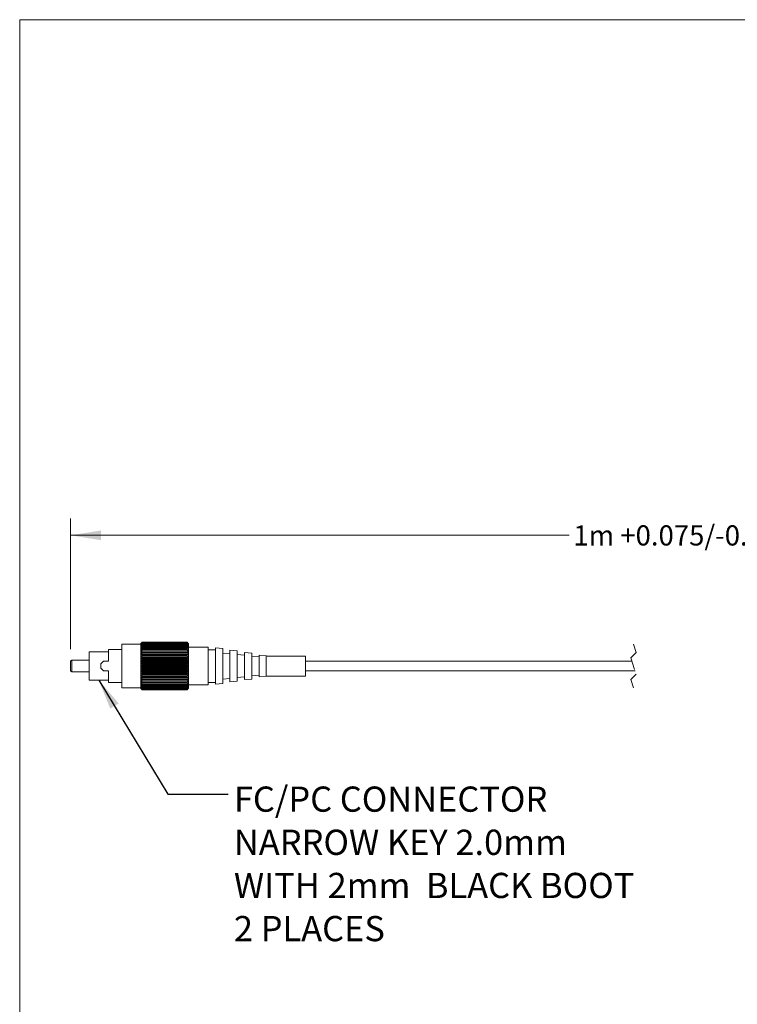
# Model space of a CAD drawing. Units: inches. Extents: x 0.1 to 21.9, y 0.1 to 16.9.
# Drawn here: x 0.1 to 6, y 8.8 to 16.9 of the extents above; entities that cross this region are included whole.
import ezdxf

# ---------------------------------------------------------------- set-up
doc = ezdxf.new("R2010")
doc.units = ezdxf.units.IN
doc.header["$LTSCALE"] = 2
doc.header["$MEASUREMENT"] = 0
doc.linetypes.add('HIDDEN', pattern=[0.075, 0.05, -0.025])
doc.styles.add('SLDTEXTSTYLE0', font='TXT', dxfattribs={"width": 0.75})
doc.styles.add('SLDTEXTSTYLE5', font='TXT', dxfattribs={"width": 0.7})
doc.dimstyles.new('SLDDIMSTYLE0', dxfattribs={"dimtxt": 0.166667, "dimasz": 0.25, "dimexe": 0, "dimexo": 0.0625, "dimgap": 0.041667, "dimtad": 0, "dimtih": 1, "dimtoh": 1, "dimrnd": 1e-09, "dimzin": 12, "dimdsep": 46, "dimtxsty": 'SLDTEXTSTYLE0', "dimsah": 1, "dimcen": 0.09, "dimadec": 0, "dimazin": 3, "dimtfac": 1, "dimtofl": 0, "dimtmove": 0, "dimatfit": 3, "dimfxl": 1, "dimfrac": 2, "dimtolj": 1, "dimtzin": 12, "dimarcsym": 0})
doc.dimstyles.new('SLDDIMSTYLE1', dxfattribs={"dimtxt": 0.18, "dimasz": 0.25, "dimexe": 0, "dimexo": 0.0625, "dimgap": 0, "dimtad": 0, "dimtih": 1, "dimtoh": 1, "dimdec": 0, "dimrnd": 1e-09, "dimzin": 0, "dimdsep": 46, "dimtxsty": 'Standard', "dimsah": 1, "dimcen": 0.09, "dimadec": 0, "dimazin": 0, "dimtfac": 0.25, "dimtdec": 0, "dimtofl": 0, "dimtmove": 0, "dimatfit": 3, "dimfxl": 1, "dimfrac": 2, "dimtolj": 1, "dimtzin": 0, "dimarcsym": 0})

# ---------------------------------------------------------------- blocks, each defined once
blk = doc.blocks.new('_D')
at = {"color": 7, "linetype": 'Continuous', "lineweight": 18}
for p, q in [((0.5448, 11.7008), (0.5448, 12.7815)), ((10.6156, 11.9441), (10.6156, 12.7815)), ((8.1186, 12.7526), (8.063, 12.6415)), ((8.2297, 12.5304), (8.1186, 12.7526)), ((0.5448, 12.6415), (4.6621, 12.6415)), ((8.063, 12.6415), (6.4983, 12.6415)), ((8.2852, 12.6415), (8.2297, 12.5304)), ((10.6156, 12.6415), (8.2852, 12.6415))]:
    blk.add_line(p, q, dxfattribs=at)
for points in [[(0.5448, 12.6415), (0.7948, 12.6015), (0.7948, 12.6815)], [(10.6156, 12.6415), (10.3656, 12.6815), (10.3656, 12.6015)]]:
    blk.add_solid(points, dxfattribs=at)
at = {"color": 7, "linetype": 'Continuous', "lineweight": 18, "insert": (4.6959, 12.724), "char_height": 0.166667, "attachment_point": 1, "style": 'SLDTEXTSTYLE0'}
blk.add_mtext('1m +0.075/-0.0m', dxfattribs=at)
blk = doc.blocks.new('SW_NOTE_5')
at = {"color": 0, "linetype": 'Continuous', "lineweight": 0, "attachment_point": 1}
for s, insert, char_height, style in [('FC/PC CONNECTOR', (0.046, 0.0632), 0.208333, 'SLDTEXTSTYLE0'), ('NARROW KEY 2.0mm', (0.046, -0.2933), 0.208333, 'SLDTEXTSTYLE0'), ('WITH 2mm  BLACK BOOT', (0.046, -0.6499), 0.208333, 'SLDTEXTSTYLE5'), ('2 PLACES', (0.046, -1.0064), 0.20833, 'SLDTEXTSTYLE0')]:
    blk.add_mtext(s, dxfattribs=dict(at, insert=insert, char_height=char_height, style=style))

msp = doc.modelspace()

# ---------------------------------------------------------------- linework, layer by layer
at = {"color": 7, "linetype": 'Continuous', "lineweight": 18}
for p, q in [((0.1244, 16.9012), (21.8889, 16.9012)), ((0.1244, 16.9012), (0.1244, 0.0711)), ((1.1242, 11.7416), (0.9668, 11.7416)), ((0.9668, 11.5616), (0.9668, 11.7416)), ((1.1282, 11.7505), (1.1242, 11.7465)), ((1.1242, 11.3768), (1.1242, 11.7465)), ((1.1282, 11.7505), (1.1362, 11.7583)), ((1.1362, 11.7581), (1.1282, 11.7494)), ((1.1282, 11.7494), (1.1362, 11.7564)), ((1.1362, 11.7557), (1.1282, 11.7464)), ((1.1282, 11.7464), (1.1362, 11.7524)), ((1.1362, 11.7511), (1.1282, 11.7412)), ((1.1282, 11.7412), (1.1362, 11.7463)), ((1.1362, 11.7445), (1.1282, 11.7342)), ((1.1282, 11.7342), (1.1362, 11.7381)), ((1.1362, 11.7359), (1.1282, 11.7252)), ((1.1282, 11.7252), (1.1362, 11.728)), ((1.1362, 11.7254), (1.1282, 11.7144)), ((1.1282, 11.7144), (1.1362, 11.7161)), ((1.1362, 11.7583), (1.1362, 11.7581)), ((1.1362, 11.7583), (1.5059, 11.7583)), ((1.1362, 11.7581), (1.5059, 11.7581)), ((1.1362, 11.7564), (1.1362, 11.7557)), ((1.1362, 11.7564), (1.5059, 11.7564)), ((1.1362, 11.7557), (1.5059, 11.7557)), ((1.1362, 11.7524), (1.1362, 11.7511)), ((1.1362, 11.7524), (1.5059, 11.7524)), ((1.1362, 11.7511), (1.5059, 11.7511)), ((1.1362, 11.7463), (1.1362, 11.7445)), ((1.1362, 11.7463), (1.5059, 11.7463)), ((1.1362, 11.7445), (1.5059, 11.7445)), ((1.1362, 11.7381), (1.1362, 11.7359)), ((1.1362, 11.7381), (1.5059, 11.7381)), ((1.1362, 11.7359), (1.5059, 11.7359)), ((1.1362, 11.728), (1.1362, 11.7254)), ((1.1362, 11.728), (1.5059, 11.728)), ((1.1362, 11.7254), (1.5059, 11.7254)), ((1.1362, 11.7161), (1.1362, 11.713)), ((1.1362, 11.7161), (1.5059, 11.7161)), ((1.5059, 11.7581), (1.5059, 11.7583)), ((1.5059, 11.7583), (1.5139, 11.7505)), ((1.5139, 11.7494), (1.5059, 11.7581)), ((1.5059, 11.7557), (1.5059, 11.7564)), ((1.5059, 11.7564), (1.5139, 11.7494)), ((1.5139, 11.7464), (1.5059, 11.7557)), ((1.5059, 11.7511), (1.5059, 11.7524)), ((1.5059, 11.7524), (1.5139, 11.7464)), ((1.5139, 11.7412), (1.5059, 11.7511)), ((1.5059, 11.7445), (1.5059, 11.7463)), ((1.5059, 11.7463), (1.5139, 11.7412)), ((1.5139, 11.7342), (1.5059, 11.7445)), ((1.5059, 11.7359), (1.5059, 11.7381)), ((1.5059, 11.7381), (1.5139, 11.7342)), ((1.5139, 11.7252), (1.5059, 11.7359)), ((1.5059, 11.7254), (1.5059, 11.728)), ((1.5059, 11.728), (1.5139, 11.7252)), ((1.5139, 11.7144), (1.5059, 11.7254)), ((1.5059, 11.713), (1.5059, 11.7161)), ((1.5059, 11.7161), (1.5139, 11.7144)), ((1.5179, 11.7465), (1.5139, 11.7505)), ((1.5179, 11.7465), (1.5179, 11.5616)), ((1.6803, 11.7166), (1.5179, 11.7166)), ((1.6803, 11.415), (1.6803, 11.7166)), ((0.8588, 11.6778), (0.6988, 11.6778)), ((0.6988, 11.5616), (0.6988, 11.6778)), ((0.9668, 11.6978), (0.8588, 11.6978)), ((0.8588, 11.6009), (0.8588, 11.6978)), ((1.1362, 11.713), (1.1282, 11.702)), ((1.1282, 11.702), (1.1362, 11.7026)), ((1.1362, 11.6991), (1.1282, 11.688)), ((1.1282, 11.688), (1.1362, 11.6874)), ((1.1282, 11.688), (1.5139, 11.688)), ((1.1362, 11.6836), (1.1282, 11.6726)), ((1.1282, 11.6726), (1.1362, 11.6709)), ((1.1282, 11.6726), (1.5139, 11.6726)), ((1.1362, 11.6668), (1.1282, 11.6561)), ((1.1282, 11.6561), (1.1362, 11.6532)), ((1.1282, 11.6561), (1.5139, 11.6561)), ((1.1362, 11.6488), (1.1282, 11.6384)), ((1.1282, 11.6384), (1.1362, 11.6345)), ((1.1282, 11.6384), (1.5139, 11.6384)), ((1.1362, 11.713), (1.5059, 11.713)), ((1.1362, 11.7026), (1.1362, 11.6991)), ((1.1362, 11.7026), (1.5059, 11.7026)), ((1.1362, 11.6991), (1.5059, 11.6991)), ((1.1362, 11.6874), (1.1362, 11.6836)), ((1.1362, 11.6874), (1.5059, 11.6874)), ((1.1362, 11.6836), (1.5059, 11.6836)), ((1.1362, 11.6709), (1.1362, 11.6668)), ((1.1362, 11.6709), (1.5059, 11.6709)), ((1.1362, 11.6668), (1.5059, 11.6668)), ((1.1362, 11.6532), (1.1362, 11.6488)), ((1.1362, 11.6532), (1.5059, 11.6532)), ((1.1362, 11.6488), (1.5059, 11.6488)), ((1.1362, 11.6345), (1.1362, 11.6299)), ((1.1362, 11.6345), (1.5059, 11.6345)), ((1.5139, 11.702), (1.5059, 11.713)), ((1.5059, 11.6991), (1.5059, 11.7026)), ((1.5059, 11.7026), (1.5139, 11.702)), ((1.5139, 11.688), (1.5059, 11.6991)), ((1.5059, 11.6874), (1.5139, 11.688)), ((1.5059, 11.6836), (1.5059, 11.6874)), ((1.5139, 11.6726), (1.5059, 11.6836)), ((1.5059, 11.6709), (1.5139, 11.6726)), ((1.5059, 11.6668), (1.5059, 11.6709)), ((1.5139, 11.6561), (1.5059, 11.6668)), ((1.5059, 11.6532), (1.5139, 11.6561)), ((1.5059, 11.6488), (1.5059, 11.6532)), ((1.5139, 11.6384), (1.5059, 11.6488)), ((1.5059, 11.6345), (1.5139, 11.6384)), ((1.5059, 11.6299), (1.5059, 11.6345)), ((1.7403, 11.6966), (1.6803, 11.6966)), ((1.8003, 11.7064), (1.7403, 11.7116)), ((1.7403, 11.7116), (1.7403, 11.4116)), ((1.8003, 11.7064), (1.8003, 11.4169)), ((1.8603, 11.6639), (1.8003, 11.6691)), ((1.9203, 11.6864), (1.8603, 11.6916)), ((1.8603, 11.4316), (1.8603, 11.6916)), ((1.9203, 11.6864), (1.9203, 11.4369)), ((1.9803, 11.6514), (1.9203, 11.6566)), ((2.0403, 11.6689), (1.9803, 11.6741)), ((1.9803, 11.6741), (1.9803, 11.4491)), ((2.0403, 11.6689), (2.0403, 11.4544)), ((2.1003, 11.6364), (2.0403, 11.6416)), ((2.1603, 11.6464), (2.1003, 11.6516)), ((2.1003, 11.6516), (2.1003, 11.4716)), ((2.1603, 11.6464), (2.1603, 11.4769)), ((2.4843, 11.6441), (2.1666, 11.6441)), ((2.4843, 11.6441), (2.4843, 11.4791)), ((0.5548, 11.6108), (0.5448, 11.6008)), ((0.5448, 11.5224), (0.5448, 11.6008)), ((0.6988, 11.6108), (0.5548, 11.6108)), ((0.5548, 11.6108), (0.5548, 11.5124)), ((0.6988, 11.4455), (0.6988, 11.5616)), ((0.7948, 11.5776), (0.7948, 11.5457)), ((0.8181, 11.6009), (0.8588, 11.6009)), ((0.9668, 11.3816), (0.9668, 11.5616)), ((1.1362, 11.6299), (1.1282, 11.62)), ((1.1282, 11.62), (1.1362, 11.615)), ((1.1282, 11.62), (1.5139, 11.62)), ((1.1362, 11.6102), (1.1282, 11.6009)), ((1.1282, 11.6009), (1.1362, 11.5949)), ((1.1282, 11.6009), (1.5139, 11.6009)), ((1.1362, 11.59), (1.1282, 11.5814)), ((1.1282, 11.5814), (1.1362, 11.5744)), ((1.1282, 11.5814), (1.5139, 11.5814)), ((1.1362, 11.5695), (1.1282, 11.5616)), ((1.1282, 11.5616), (1.5139, 11.5616)), ((1.1282, 11.5616), (1.1362, 11.5538)), ((1.1362, 11.6299), (1.5059, 11.6299)), ((1.1362, 11.615), (1.1362, 11.6102)), ((1.1362, 11.615), (1.5059, 11.615)), ((1.1362, 11.6102), (1.5059, 11.6102)), ((1.1362, 11.5949), (1.1362, 11.59)), ((1.1362, 11.5949), (1.5059, 11.5949)), ((1.1362, 11.59), (1.5059, 11.59)), ((1.1362, 11.5744), (1.1362, 11.5695)), ((1.1362, 11.5744), (1.5059, 11.5744)), ((1.1362, 11.5695), (1.5059, 11.5695)), ((1.1362, 11.5538), (1.5059, 11.5538)), ((1.1362, 11.5538), (1.1362, 11.5489)), ((1.5139, 11.62), (1.5059, 11.6299)), ((1.5059, 11.615), (1.5139, 11.62)), ((1.5059, 11.6102), (1.5059, 11.615)), ((1.5139, 11.6009), (1.5059, 11.6102)), ((1.5059, 11.5949), (1.5139, 11.6009)), ((1.5059, 11.59), (1.5059, 11.5949)), ((1.5139, 11.5814), (1.5059, 11.59)), ((1.5059, 11.5744), (1.5139, 11.5814)), ((1.5059, 11.5695), (1.5059, 11.5744)), ((1.5139, 11.5616), (1.5059, 11.5695)), ((1.5059, 11.5538), (1.5139, 11.5616)), ((1.5059, 11.5489), (1.5059, 11.5538)), ((1.5179, 11.5616), (1.5179, 11.3768)), ((5.1789, 11.601), (2.4843, 11.601)), ((0.5448, 11.5224), (0.5548, 11.5124)), ((0.5548, 11.5124), (0.6988, 11.5124)), ((0.8181, 11.5224), (0.8588, 11.5224)), ((0.8588, 11.4255), (0.8588, 11.5224)), ((1.1362, 11.5489), (1.1282, 11.5419)), ((1.1282, 11.5419), (1.1362, 11.5333)), ((1.1282, 11.5419), (1.5139, 11.5419)), ((1.1362, 11.5284), (1.1282, 11.5224)), ((1.1282, 11.5224), (1.1362, 11.5131)), ((1.1282, 11.5224), (1.5139, 11.5224)), ((1.1362, 11.5083), (1.1282, 11.5033)), ((1.1282, 11.5033), (1.1362, 11.4934)), ((1.1282, 11.5033), (1.5139, 11.5033)), ((1.1362, 11.4888), (1.1282, 11.4848)), ((1.1282, 11.4848), (1.1362, 11.4745)), ((1.1282, 11.4848), (1.5139, 11.4848)), ((1.1362, 11.4701), (1.1282, 11.4672)), ((1.1362, 11.5489), (1.5059, 11.5489)), ((1.1362, 11.5333), (1.1362, 11.5284)), ((1.1362, 11.5333), (1.5059, 11.5333)), ((1.1362, 11.5284), (1.5059, 11.5284)), ((1.1362, 11.5131), (1.1362, 11.5083)), ((1.1362, 11.5131), (1.5059, 11.5131)), ((1.1362, 11.5083), (1.5059, 11.5083)), ((1.1362, 11.4934), (1.1362, 11.4888)), ((1.1362, 11.4934), (1.5059, 11.4934)), ((1.1362, 11.4888), (1.5059, 11.4888)), ((1.1362, 11.4745), (1.1362, 11.4701)), ((1.1362, 11.4745), (1.5059, 11.4745)), ((1.1362, 11.4701), (1.5059, 11.4701)), ((1.5139, 11.5419), (1.5059, 11.5489)), ((1.5059, 11.5333), (1.5139, 11.5419)), ((1.5059, 11.5284), (1.5059, 11.5333)), ((1.5139, 11.5224), (1.5059, 11.5284)), ((1.5059, 11.5131), (1.5139, 11.5224)), ((1.5059, 11.5083), (1.5059, 11.5131)), ((1.5139, 11.5033), (1.5059, 11.5083)), ((1.5059, 11.4934), (1.5139, 11.5033)), ((1.5059, 11.4888), (1.5059, 11.4934)), ((1.5139, 11.4848), (1.5059, 11.4888)), ((1.5059, 11.4745), (1.5139, 11.4848)), ((1.5059, 11.4701), (1.5059, 11.4745)), ((1.5139, 11.4672), (1.5059, 11.4701)), ((1.9203, 11.4666), (1.9803, 11.4719)), ((2.0403, 11.4816), (2.1003, 11.4869)), ((2.1003, 11.4716), (2.1603, 11.4769)), ((2.1666, 11.4791), (2.4843, 11.4791)), ((2.4843, 11.5223), (5.2051, 11.5223)), ((0.6988, 11.4455), (0.8588, 11.4455)), ((0.8588, 11.4255), (0.9668, 11.4255)), ((1.1282, 11.4672), (1.1362, 11.4565)), ((1.1282, 11.4672), (1.5139, 11.4672)), ((1.1362, 11.4524), (1.1282, 11.4506)), ((1.1282, 11.4506), (1.1362, 11.4397)), ((1.1282, 11.4506), (1.5139, 11.4506)), ((1.1362, 11.4358), (1.1282, 11.4353)), ((1.1282, 11.4353), (1.1362, 11.4242)), ((1.1282, 11.4353), (1.5139, 11.4353)), ((1.1362, 11.4207), (1.1282, 11.4213)), ((1.1282, 11.4213), (1.1362, 11.4102)), ((1.1362, 11.4071), (1.1282, 11.4088)), ((1.1282, 11.4088), (1.1362, 11.3979)), ((1.1362, 11.3952), (1.1282, 11.3981)), ((1.1282, 11.3981), (1.1362, 11.3874)), ((1.1362, 11.3851), (1.1282, 11.3891)), ((1.1282, 11.3891), (1.1362, 11.3787)), ((1.1362, 11.4565), (1.1362, 11.4524)), ((1.1362, 11.4565), (1.5059, 11.4565)), ((1.1362, 11.4524), (1.5059, 11.4524)), ((1.1362, 11.4397), (1.1362, 11.4358)), ((1.1362, 11.4397), (1.5059, 11.4397)), ((1.1362, 11.4358), (1.5059, 11.4358)), ((1.1362, 11.4242), (1.1362, 11.4207)), ((1.1362, 11.4242), (1.5059, 11.4242)), ((1.1362, 11.4207), (1.5059, 11.4207)), ((1.1362, 11.4102), (1.1362, 11.4071)), ((1.1362, 11.4102), (1.5059, 11.4102)), ((1.1362, 11.4071), (1.5059, 11.4071)), ((1.1362, 11.3979), (1.1362, 11.3952)), ((1.1362, 11.3979), (1.5059, 11.3979)), ((1.1362, 11.3952), (1.5059, 11.3952)), ((1.5059, 11.4565), (1.5139, 11.4672)), ((1.5059, 11.4524), (1.5059, 11.4565)), ((1.5139, 11.4506), (1.5059, 11.4524)), ((1.5059, 11.4397), (1.5139, 11.4506)), ((1.5059, 11.4358), (1.5059, 11.4397)), ((1.5139, 11.4353), (1.5059, 11.4358)), ((1.5059, 11.4242), (1.5139, 11.4353)), ((1.5059, 11.4207), (1.5059, 11.4242)), ((1.5059, 11.4102), (1.5139, 11.4213)), ((1.5139, 11.4213), (1.5059, 11.4207)), ((1.5059, 11.4071), (1.5059, 11.4102)), ((1.5059, 11.3979), (1.5139, 11.4088)), ((1.5139, 11.4088), (1.5059, 11.4071)), ((1.5059, 11.3874), (1.5139, 11.3981)), ((1.5139, 11.3981), (1.5059, 11.3952)), ((1.5059, 11.3952), (1.5059, 11.3979)), ((1.5059, 11.3787), (1.5139, 11.3891)), ((1.5139, 11.3891), (1.5059, 11.3851)), ((1.5179, 11.4066), (1.6803, 11.4066)), ((1.6803, 11.4266), (1.7403, 11.4266)), ((1.6803, 11.4066), (1.6803, 11.415)), ((1.7403, 11.4116), (1.8003, 11.4169)), ((1.8003, 11.4541), (1.8603, 11.4594)), ((1.8603, 11.4316), (1.9203, 11.4369)), ((1.9803, 11.4491), (2.0403, 11.4544)), ((0.9668, 11.3816), (1.1242, 11.3816)), ((1.1242, 11.3768), (1.1282, 11.3728)), ((1.1362, 11.377), (1.1282, 11.382)), ((1.1282, 11.382), (1.1362, 11.3721)), ((1.1362, 11.3709), (1.1282, 11.3769)), ((1.1282, 11.3769), (1.1362, 11.3676)), ((1.1362, 11.3668), (1.1282, 11.3738)), ((1.1282, 11.3738), (1.1362, 11.3652)), ((1.1362, 11.3649), (1.1282, 11.3728)), ((1.1362, 11.3874), (1.1362, 11.3851)), ((1.1362, 11.3874), (1.5059, 11.3874)), ((1.1362, 11.3851), (1.5059, 11.3851)), ((1.1362, 11.3787), (1.1362, 11.377)), ((1.1362, 11.3787), (1.5059, 11.3787)), ((1.1362, 11.377), (1.5059, 11.377)), ((1.1362, 11.3721), (1.1362, 11.3709)), ((1.1362, 11.3721), (1.5059, 11.3721)), ((1.1362, 11.3709), (1.5059, 11.3709)), ((1.1362, 11.3676), (1.1362, 11.3668)), ((1.1362, 11.3676), (1.5059, 11.3676)), ((1.1362, 11.3668), (1.5059, 11.3668)), ((1.1362, 11.3652), (1.1362, 11.3649)), ((1.1362, 11.3652), (1.5059, 11.3652)), ((1.1362, 11.3649), (1.5059, 11.3649)), ((1.5059, 11.3851), (1.5059, 11.3874)), ((1.5059, 11.3721), (1.5139, 11.382)), ((1.5139, 11.382), (1.5059, 11.377)), ((1.5059, 11.377), (1.5059, 11.3787)), ((1.5059, 11.3676), (1.5139, 11.3769)), ((1.5139, 11.3769), (1.5059, 11.3709)), ((1.5059, 11.3652), (1.5139, 11.3738)), ((1.5139, 11.3738), (1.5059, 11.3668)), ((1.5139, 11.3728), (1.5059, 11.3649)), ((1.5059, 11.3709), (1.5059, 11.3721)), ((1.5059, 11.3668), (1.5059, 11.3676)), ((1.5059, 11.3649), (1.5059, 11.3652)), ((1.5139, 11.3728), (1.5179, 11.3768))]:
    msp.add_line(p, q, dxfattribs=at)
at = {"color": 7, "linetype": 'HIDDEN', "lineweight": 18}
for p, q in [((5.192, 11.741), (5.2144, 11.6737)), ((5.2144, 11.6737), (5.1696, 11.6289)), ((5.1696, 11.6289), (5.2144, 11.4944)), ((5.2144, 11.4944), (5.1696, 11.4495)), ((5.1696, 11.4495), (5.192, 11.3823))]:
    msp.add_line(p, q, dxfattribs=at)
at = {"color": 7, "linetype": 'Continuous', "lineweight": 18, "flags": 128}
for points in [[(0.8124, 11.5985), (0.8074, 11.5935), (0.8022, 11.5884), (0.7971, 11.5832)], [(0.7971, 11.54), (0.8022, 11.5349), (0.8074, 11.5298), (0.8124, 11.5247)]]:
    msp.add_lwpolyline(points, dxfattribs=at)
at = {"color": 7, "linetype": 'Continuous', "lineweight": 18}
for centre, start, end in [((2.1666, 11.6541), 230.80217, 269.97776), ((2.1666, 11.4691), 90.02224, 129.19783)]:
    msp.add_arc(centre, 0.01, start, end, dxfattribs=at)
for points, knots in [([(0.7971, 11.5832), (0.7965, 11.5825), (0.7954, 11.5811), (0.7948, 11.579), (0.7948, 11.5778), (0.7948, 11.5776)], [0, 0, 0, 0, 0.432475, 0.864608, 1, 1, 1, 1]), ([(0.8181, 11.6009), (0.8172, 11.6008), (0.8155, 11.6006), (0.8136, 11.5996), (0.8127, 11.5988), (0.8124, 11.5985)], [0, 0, 0, 0, 0.415755, 0.82846, 1, 1, 1, 1]), ([(0.7948, 11.5457), (0.7949, 11.5448), (0.795, 11.543), (0.7961, 11.5411), (0.7969, 11.5402), (0.7971, 11.54)], [0, 0, 0, 0, 0.432536, 0.865221, 1, 1, 1, 1]), ([(0.8124, 11.5247), (0.8131, 11.5242), (0.8145, 11.523), (0.8166, 11.5224), (0.8178, 11.5224), (0.8181, 11.5224)], [0, 0, 0, 0, 0.4212828, 0.8482101, 1, 1, 1, 1])]:
    msp.add_open_spline(points, degree=3, knots=knots, dxfattribs=at)

# ---------------------------------------------------------------- block references
at = {"color": 7, "linetype": 'Continuous', "lineweight": 0}
msp.add_blockref('SW_NOTE_5', (1.847, 10.503), dxfattribs=at)

# ---------------------------------------------------------------- dimensions: what is measured, and where the dimension line sits
at = {"color": 7, "linetype": 'Continuous', "lineweight": 18}
dim = msp.add_linear_dim(base=(0.5448, 12.6415), p1=(10.6156, 11.8441), p2=(0.5448, 11.6008), text='1m +0.075/-0.0m', dimstyle='SLDDIMSTYLE0', dxfattribs=at)
dim.commit()
dim.dimension.update_dxf_attribs({"geometry": '_D', "text_midpoint": (5.5802, 12.6415), "dimtype": 160})

# ---------------------------------------------------------------- leaders
at = {"color": 7, "linetype": 'Continuous', "lineweight": 0}
msp.add_leader([(0.7774, 11.4455), (1.347, 10.503), (1.847, 10.503)], dimstyle='SLDDIMSTYLE1', dxfattribs=at)

doc.saveas('drawing.dxf')
